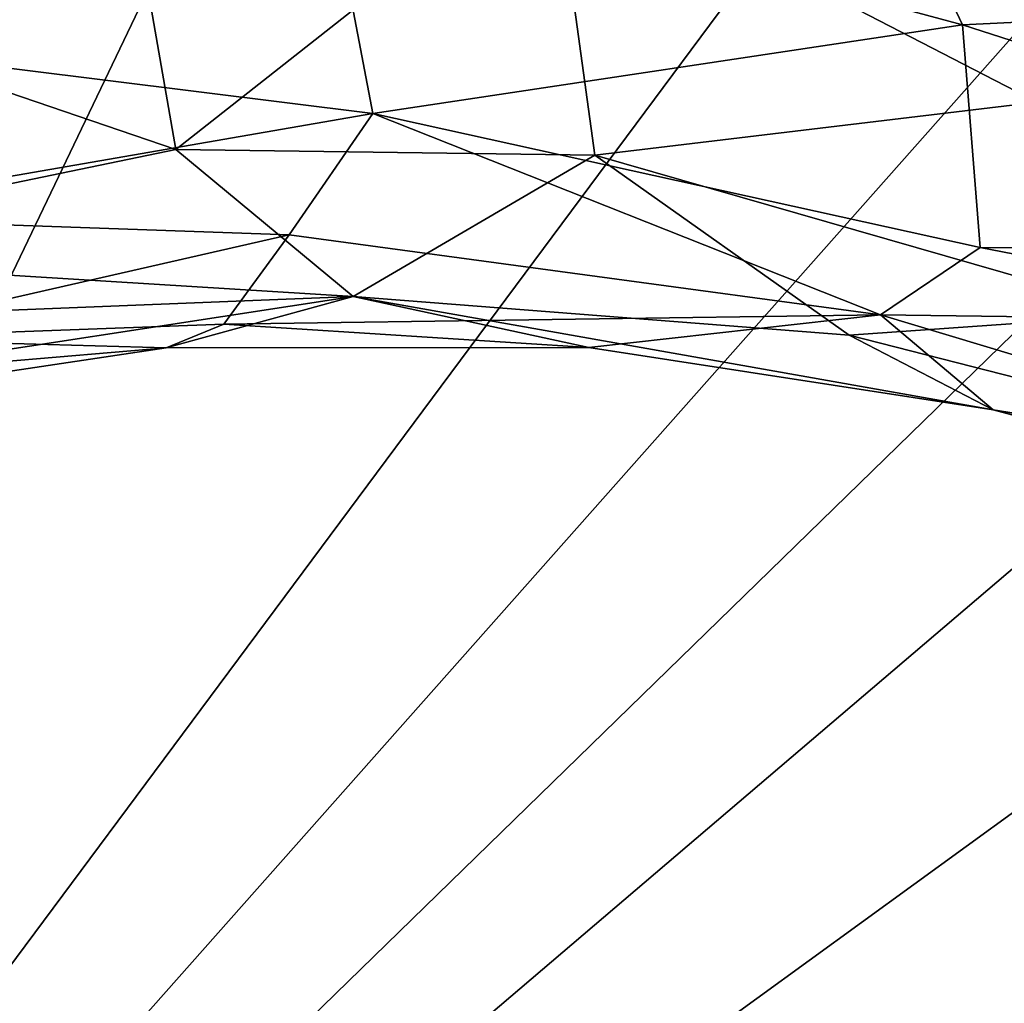
# Model space of a CAD drawing. Units: metres. Extents: x 26.94 to 30.6, y -4.33 to -0.54.
# Drawn here: x 28.67 to 28.9, y -1.83 to -1.6 of the extents above; entities that cross this region are included whole.
import ezdxf

# ---------------------------------------------------------------- set-up
doc = ezdxf.new("R2010")
doc.units = ezdxf.units.M

msp = doc.modelspace()

# ---------------------------------------------------------------- linework, layer by layer
at = {"layer": '1'}
for points in [[(29.01689, -0.58263, 36.41926), (28.45043, -2.11672, 36.45018), (29.19932, -0.55352, 36.4119)], [(28.45043, -2.11672, 36.45018), (29.59586, -0.57554, 36.41137), (29.19932, -0.55352, 36.4119)], [(29.01689, -0.58263, 36.41926), (28.57801, -0.56881, 36.42484), (28.45043, -2.11672, 36.45018)], [(28.45043, -2.11672, 36.45018), (28.99812, -1.49868, 36.43131), (29.59586, -0.57554, 36.41137)], [(27.08682, -1.95445, -1.50177), (27.98787, -0.93615, -1.51099), (28.86482, -1.05282, -1.51049)], [(29.58822, -3.95596, -1.4913), (27.08682, -1.95445, -1.50177), (28.86482, -1.05282, -1.51049)], [(30.10311, -2.52503, -1.50555), (28.86482, -1.05282, -1.51049), (29.989, -1.39775, -1.50079)], [(28.86482, -1.05282, -1.51049), (30.10311, -2.52503, -1.50555), (29.58822, -3.95596, -1.4913)], [(28.45043, -2.11672, 36.45018), (28.99351, -1.58768, 36.43735), (28.99812, -1.49868, 36.43131)], [(28.69519, -1.55325, 7.45726), (28.56996, -1.58217, 7.47391), (28.70848, -1.62947, 7.56459)], [(28.69519, -1.55325, 7.45726), (28.70848, -1.62947, 7.56459), (28.79752, -1.5593, 7.46298)], [(28.8941, -1.6001, 7.9831), (28.74328, -1.55947, 8.02488), (28.87267, -1.55473, 8.0346)], [(28.8941, -1.6001, 7.9831), (28.87267, -1.55473, 8.0346), (29.03107, -1.59335, 8.02961)], [(28.79752, -1.5593, 7.46298), (28.91167, -1.61833, 7.52066), (28.93166, -1.55814, 7.44233)], [(28.62987, -1.60538, 7.98087), (28.61908, -1.56671, 8.02989), (28.74328, -1.55947, 8.02488)], [(28.75501, -1.62096, 7.93649), (28.62987, -1.60538, 7.98087), (28.74328, -1.55947, 8.02488)], [(28.79752, -1.5593, 7.46298), (28.70848, -1.62947, 7.56459), (28.80732, -1.63078, 7.56458)], [(28.75501, -1.62096, 7.93649), (28.74328, -1.55947, 8.02488), (28.8941, -1.6001, 7.9831)], [(28.79752, -1.5593, 7.46298), (28.80732, -1.63078, 7.56458), (28.91167, -1.61833, 7.52066)], [(28.99351, -1.58768, 36.43735), (28.45043, -2.11672, 36.45018), (29.1, -1.56281, 36.42337)], [(29.1, -1.56281, 36.42337), (28.45043, -2.11672, 36.45018), (29.16652, -1.59672, 36.43801)], [(28.56996, -1.58217, 7.47391), (28.58915, -1.65414, 7.58511), (28.70848, -1.62947, 7.56459)], [(29.05924, -1.65323, 7.96486), (28.8941, -1.6001, 7.9831), (29.03107, -1.59335, 8.02961)], [(29.16652, -1.59672, 36.43801), (28.45043, -2.11672, 36.45018), (29.2954, -1.61834, 36.43641)], [(28.75501, -1.62096, 7.93649), (28.8941, -1.6001, 7.9831), (28.89826, -1.65259, 7.90202)], [(28.89826, -1.65259, 7.90202), (28.8941, -1.6001, 7.9831), (29.05924, -1.65323, 7.96486)], [(28.6143, -1.64536, 7.91823), (28.62987, -1.60538, 7.98087), (28.75501, -1.62096, 7.93649)], [(29.38149, -2.49601, 36.44363), (29.2954, -1.61834, 36.43641), (28.45043, -2.11672, 36.45018)], [(28.80732, -1.63078, 7.56458), (28.93789, -1.66831, 7.59752), (28.91167, -1.61833, 7.52066)], [(28.73522, -1.64958, 7.88054), (28.6143, -1.64536, 7.91823), (28.75501, -1.62096, 7.93649)], [(28.87477, -1.6685, 7.84545), (28.73522, -1.64958, 7.88054), (28.75501, -1.62096, 7.93649)], [(28.87477, -1.6685, 7.84545), (28.75501, -1.62096, 7.93649), (28.89826, -1.65259, 7.90202)], [(28.58915, -1.65414, 7.58511), (28.75031, -1.66419, 7.64848), (28.70848, -1.62947, 7.56459)], [(28.70848, -1.62947, 7.56459), (28.75031, -1.66419, 7.64848), (28.80732, -1.63078, 7.56458)], [(28.75031, -1.66419, 7.64848), (28.86738, -1.67331, 7.64658), (28.80732, -1.63078, 7.56458)], [(28.80732, -1.63078, 7.56458), (28.86738, -1.67331, 7.64658), (28.93789, -1.66831, 7.59752)], [(28.62797, -1.67409, 7.84006), (28.6143, -1.64536, 7.91823), (28.73522, -1.64958, 7.88054)], [(28.71986, -1.67069, 7.8078), (28.62797, -1.67409, 7.84006), (28.73522, -1.64958, 7.88054)], [(28.71986, -1.67069, 7.8078), (28.73522, -1.64958, 7.88054), (28.87477, -1.6685, 7.84545)], [(28.87477, -1.6685, 7.84545), (28.89826, -1.65259, 7.90202), (28.98785, -1.66995, 7.90508)], [(28.98785, -1.66995, 7.90508), (28.89826, -1.65259, 7.90202), (29.05924, -1.65323, 7.96486)], [(28.58915, -1.65414, 7.58511), (28.62609, -1.66914, 7.6345), (28.75031, -1.66419, 7.64848)], [(28.6283, -1.68285, 7.69444), (28.75031, -1.66419, 7.64848), (28.62609, -1.66914, 7.6345)], [(28.75031, -1.66419, 7.64848), (28.6283, -1.68285, 7.69444), (28.7062, -1.67626, 7.73366)], [(28.75031, -1.66419, 7.64848), (28.7062, -1.67626, 7.73366), (28.80593, -1.67621, 7.77111)], [(28.75031, -1.66419, 7.64848), (28.80593, -1.67621, 7.77111), (28.90129, -1.69093, 7.74515)], [(28.75031, -1.66419, 7.64848), (28.90129, -1.69093, 7.74515), (28.86738, -1.67331, 7.64658)], [(28.80593, -1.67621, 7.77111), (28.71986, -1.67069, 7.8078), (28.87477, -1.6685, 7.84545)], [(28.90129, -1.69093, 7.74515), (28.80593, -1.67621, 7.77111), (28.87477, -1.6685, 7.84545)], [(28.93789, -1.66831, 7.59752), (28.86738, -1.67331, 7.64658), (28.99384, -1.70558, 7.66461)], [(28.90129, -1.69093, 7.74515), (28.87477, -1.6685, 7.84545), (29.01087, -1.70945, 7.81905)], [(28.87477, -1.6685, 7.84545), (28.98785, -1.66995, 7.90508), (29.01087, -1.70945, 7.81905)], [(28.7062, -1.67626, 7.73366), (28.62797, -1.67409, 7.84006), (28.71986, -1.67069, 7.8078)], [(28.7062, -1.67626, 7.73366), (28.71986, -1.67069, 7.8078), (28.80593, -1.67621, 7.77111)], [(28.7062, -1.67626, 7.73366), (28.55541, -1.69887, 7.7714), (28.62797, -1.67409, 7.84006)], [(28.86738, -1.67331, 7.64658), (28.90129, -1.69093, 7.74515), (28.99384, -1.70558, 7.66461)], [(28.6283, -1.68285, 7.69444), (28.55541, -1.69887, 7.7714), (28.7062, -1.67626, 7.73366)], [(29.00878, -1.71967, 7.73578), (28.90129, -1.69093, 7.74515), (29.01087, -1.70945, 7.81905)], [(28.90129, -1.69093, 7.74515), (29.00878, -1.71967, 7.73578), (28.99384, -1.70558, 7.66461)]]:
    msp.add_3dface(points, dxfattribs=at)

doc.saveas('drawing.dxf')
